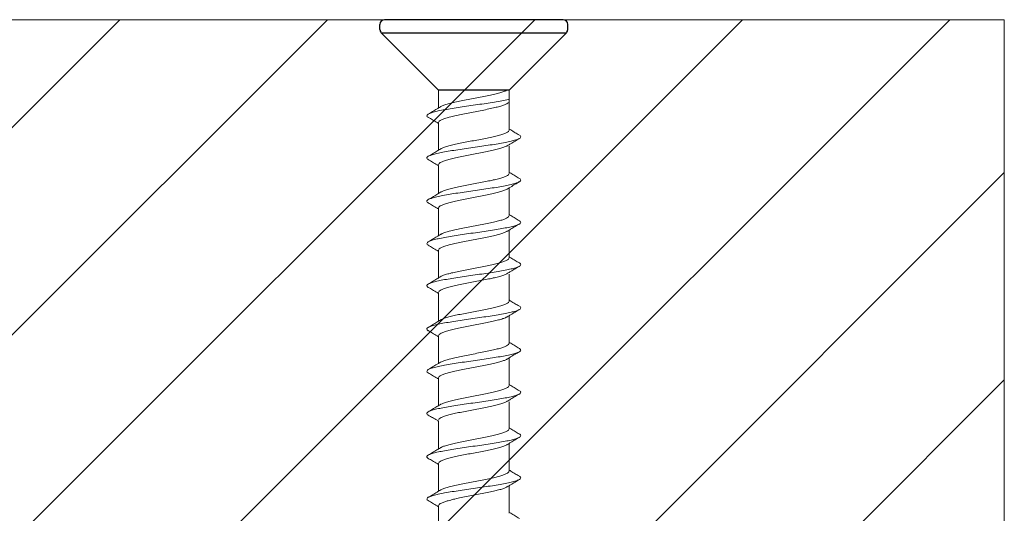
# Model space of a CAD drawing. Extents: x -2959 to 15972, y -917 to 828.
# Drawn here: x 13808 to 13834, y 70 to 83 of the extents above; entities that cross this region are included whole.
import ezdxf

# ---------------------------------------------------------------- set-up
doc = ezdxf.new("R2010")
doc.units = 0
doc.header["$LTSCALE"] = 16.335
doc.header["$MEASUREMENT"] = 0
doc.layers.get('0').update_dxf_attribs({"linetype": 'CONTINUOUS'})

msp = doc.modelspace()

# ---------------------------------------------------------------- hatches: boundary and pattern name
at = {"linetype": 'ByBlock', "lineweight": 13}
h = msp.add_hatch(dxfattribs=at)
h.set_pattern_fill('ANSI31', color=251, scale=31.271, style=0)
h.set_pattern_definition([(44.99999999999999, (9087.68802285603, 904.7151435599694), (-2.763992019310566, 2.763992019310566), [])])
h.paths.add_polyline_path([(13834.41518444827, 83.31081099978337), (13774.04543498652, 83.31081099978337), (13774.04543498652, 77.73814231248639), (13770.62498936, 73.54731468378895), (13774.04543498652, 72.79156663861477), (13774.04543498652, 67.67531099978328), (13834.41518444827, 67.67531099978328)])

# ---------------------------------------------------------------- linework, layer by layer
at = {"color": 0, "linetype": 'ByBlock', "lineweight": 15}
for q in [(13774.04543498653, 83.31081099978337), (13834.41518444827, 67.67531099978328)]:
    msp.add_line((13834.41518444827, 83.31081099978337), q, dxfattribs=at)
at = {"color": 7, "linetype": 'Continuous'}
for p, q in [((13817.77901244828, 83.0499124890348), (13817.77901244828, 83.18572699978336)), ((13822.6572883594, 83.31081099978337), (13817.90409653715, 83.31081099978337)), ((13822.78237244828, 83.0499124890348), (13822.78237244828, 83.18572699978336)), ((13819.34256244828, 81.43455099978337), (13817.81564870889, 82.96146473918657)), ((13817.81564870887, 82.96146473918657), (13822.74573618768, 82.96146473918657)), ((13821.21882244828, 81.43455099978337), (13822.74573618767, 82.96146473918657)), ((13821.21882244828, 81.43455099978337), (13819.34256244828, 81.43455099978337))]:
    msp.add_line(p, q, dxfattribs=at)
at = {"color": 7, "linetype": 'Continuous', "lineweight": 15}
for p, q in [((13819.34256485533, 80.9595977023389), (13819.34256485533, 81.43455099978337)), ((13821.21879994936, 80.36826932439885), (13821.21882244828, 81.43455099978337)), ((13819.34253994936, 79.83388680425196), (13819.34253994936, 80.57006091903554)), ((13821.21882405298, 79.21405946756045), (13821.21882405298, 79.93572618535336)), ((13819.34256405298, 78.67967694741355), (13819.34256405298, 79.41585106219736)), ((13821.21882405298, 78.08830346756054), (13821.21882405298, 78.82447939074609)), ((13819.34256405298, 77.55391698544031), (13819.34256405298, 78.29009506219768)), ((13821.21879914701, 76.96258860750027), (13821.21879914701, 77.69876453068605)), ((13819.342539147, 76.42820608735315), (13819.342539147, 77.16438020213695)), ((13821.21882325063, 75.80837875066186), (13821.21882325063, 76.53004546845477)), ((13819.34256325063, 75.27399623051497), (13819.34256325063, 76.01017034529855)), ((13821.21882325063, 74.68262275066172), (13821.21882325063, 75.4187986738475)), ((13819.34256325063, 74.14823626854172), (13819.34256325063, 74.88441434529909)), ((13821.21879834465, 73.55690789060168), (13821.21879834465, 74.29308381378746)), ((13819.34253834465, 73.02252537045456), (13819.34253834465, 73.75869948523837)), ((13821.21882244828, 72.40269803376327), (13821.21882244828, 73.12436475155573)), ((13819.34256244828, 71.8683155136157), (13819.34256244828, 72.6044896283995)), ((13821.21882244828, 71.27694203376268), (13821.21882244828, 72.01311795694846)), ((13819.34256244828, 70.74255555164314), (13819.34256244828, 71.47873362839982)), ((13821.2187975423, 70.15122717370241), (13821.2187975423, 70.88740309688819)), ((13819.3425375423, 69.61684465355597), (13819.3425375423, 70.35301876833978))]:
    msp.add_line(p, q, dxfattribs=at)
at = {"color": 7, "linetype": 'Continuous'}
for centre, start, end in [((13817.90409644827, 83.18572699978336), 90, 180), ((13822.65728844827, 83.18572699978336), 0, 90), ((13817.90409644827, 83.04991248903548), 180, 225.0000000017638), ((13822.65728844827, 83.04991248903548), 314.9999999992893, 0)]:
    msp.add_arc(centre, 0.125084, start, end, dxfattribs=at)
at = {"color": 7, "linetype": 'Continuous', "lineweight": 15}
for points in [[(13820.84242986032, 81.32756832697805), (13820.68045241676, 81.29141591493499), (13820.5001389346, 81.25484785007257), (13820.31235883255, 81.2185937074621), (13820.12589178765, 81.18284413288075), (13819.94516827807, 81.14701295424902), (13819.77591556851, 81.11075079819443), (13819.62793267185, 81.0746652019584), (13819.50708898111, 81.038833102833), (13819.41713784166, 81.00302762921342), (13819.38973681579, 80.98881854105593)], [(13821.02967486196, 81.14702512429699), (13820.82988155527, 81.11344279293758), (13820.6108510832, 81.07986046157816), (13820.38025574626, 81.04627813021943), (13820.14617294438, 81.01269579886002), (13819.91680223821, 80.97911346756382), (13819.70017813069, 80.94553113620464), (13819.50388863117, 80.91194880484522), (13819.33480945889, 80.8783664734865), (13819.19886319723, 80.84478414212708), (13819.10081183465, 80.81120181076835), (13819.06577383618, 80.79563799409448)], [(13820.84242986032, 80.96648192161501), (13820.96989324807, 80.99930105238559), (13821.07557614184, 81.03257927120558), (13821.15478637006, 81.06631369907996), (13821.17154573941, 81.07534741372206)], [(13821.17136183992, 81.07566124353639), (13821.21880075171, 81.10444392225781)], [(13819.34258799387, 80.95955948192204), (13819.30192231958, 80.9349833279), (13819.18401414236, 80.86414589098513), (13819.06666670359, 80.79413853207029)], [(13819.34256485533, 80.57001977909613), (13819.3613705145, 80.60595500128625), (13819.41713784166, 80.64194122385038), (13819.50708898111, 80.67774669753248), (13819.62793267185, 80.71357879659536), (13819.77591556851, 80.74966439289392), (13819.94516827807, 80.78592654894851), (13820.12589178765, 80.8217577275177), (13820.31235883255, 80.85750730209907), (13820.5001389346, 80.89376144470953), (13820.68045241676, 80.93032950957127), (13820.84242986032, 80.96648192161501)], [(13819.39002326315, 80.98833993020776), (13819.34258799387, 80.95955948192204)], [(13819.06577383618, 80.79563799409448), (13819.04408995952, 80.77761947940894), (13819.03068445189, 80.74403714804953), (13819.06106488614, 80.7104548166908), (13819.06666873671, 80.70700551506684)], [(13819.06666021267, 80.70699128501064), (13819.18106603482, 80.6387442905791), (13819.30017973053, 80.56719393496655), (13819.32996075775, 80.54920676001484)], [(13819.32996075775, 80.54920676001484), (13819.34258895896, 80.5415659222574)], [(13821.21879994936, 80.36826932439885), (13821.20079948442, 80.33311436281679), (13821.14612650785, 80.2972821256617), (13821.05694387286, 80.26144652837479), (13820.9392055813, 80.22625199365507), (13820.79788714984, 80.19145732759148), (13820.63431952503, 80.15608402532052), (13820.45592694991, 80.1204997615664), (13820.27301765678, 80.08536882793305), (13820.09195784142, 80.05054136547028), (13819.91743805888, 80.01559627126176), (13819.75507781982, 79.98027926279497), (13819.61399714008, 79.9452132823435), (13819.49877727615, 79.91028772394179), (13819.41328883675, 79.87541994759385), (13819.38975098906, 79.86305283384922)], [(13821.23140346379, 80.38908268971295), (13821.21877504332, 80.3967236643116)], [(13821.49470459008, 80.23129781560738), (13821.38176123955, 80.29866974958122), (13821.26265606175, 80.37020783839307), (13821.23140346379, 80.38908268971295)], [(13821.49507267983, 80.1434216689936), (13821.48383653515, 80.13810052433587), (13821.39902920671, 80.10451819297714), (13821.27504747362, 80.07093586161795), (13821.11623422529, 80.03735353025854), (13820.92815244552, 80.00377119889981), (13820.71739034982, 79.9701888675404), (13820.49133061013, 79.93660653624374), (13820.2578917515, 79.90302420488479), (13820.02525077813, 79.8694418735256), (13819.8015567455, 79.83585954216665), (13819.59464531145, 79.80227721080746), (13819.41176426536, 79.76869487944805), (13819.25931964887, 79.73511254808932), (13819.14265136262, 79.7015302167299), (13819.06664751177, 79.66839802991512)], [(13821.21877584573, 79.97872906219709), (13821.26118507416, 80.00435707490624), (13821.38029876987, 80.07590743051855), (13821.49470459202, 80.14415442495033)], [(13821.49519290632, 80.23227078750551), (13821.52552157393, 80.20526518705401), (13821.52649878856, 80.17168285569528), (13821.49507267983, 80.1434216689936)], [(13819.34256485533, 79.83384566431187), (13819.29868383697, 79.80732983839312), (13819.17957865916, 79.73579174958104), (13819.06663530863, 79.66841981560765)], [(13819.34253994936, 79.44430491903609), (13819.36036948888, 79.47929203859121), (13819.41328883675, 79.51433354223082), (13819.49877727615, 79.54920131857875), (13819.61399714008, 79.58412687698046), (13819.75507781982, 79.61919285743193), (13819.91743805888, 79.65450986589872), (13820.09195784142, 79.68945496010724), (13820.27301765678, 79.72428242263254), (13820.45592694991, 79.7594133562659), (13820.63431952503, 79.79499761995748), (13820.79788714984, 79.83037092222844), (13820.9392055813, 79.86516558829135), (13821.05694387286, 79.90036012307428), (13821.14612650785, 79.93619572029866), (13821.1716128648, 79.94948290066236)], [(13819.39000314983, 79.86262798085227), (13819.34256485533, 79.83384566431187)], [(13821.17133693394, 79.94994638347612), (13821.21877584573, 79.97872906219709)], [(13819.06664751177, 79.66839802991512), (13819.06584611703, 79.66794788537118), (13819.03159428181, 79.63436555401177), (13819.04109564613, 79.60078322265258), (13819.0657431547, 79.57967021836657)], [(13819.0666353067, 79.58127642494992), (13819.18104112884, 79.51302943051837), (13819.30015482456, 79.44147907490651), (13819.32993585178, 79.4234918999548)], [(13819.32993585178, 79.4234918999548), (13819.34256405298, 79.41585106219736)], [(13821.23142756741, 79.23487283287477), (13821.21879914694, 79.24251380747341)], [(13821.4947286937, 79.07708795876897), (13821.38178534318, 79.14445989274304), (13821.26268016537, 79.21599798155466), (13821.23142756741, 79.23487283287477)], [(13821.49509678346, 78.98921181215519), (13821.48386063877, 78.98389066749769), (13821.39905331034, 78.95030833613873), (13821.27507157725, 78.91672600477955), (13821.11625832891, 78.88314367342014), (13820.92817654915, 78.8495613420614), (13820.71741445344, 78.815979010702), (13820.49135471375, 78.78239667940534), (13820.25791585513, 78.74881434804661), (13820.02527488175, 78.7152320166872), (13819.80158084912, 78.68164968532847), (13819.59466941508, 78.64806735396905), (13819.41178836898, 78.61448502260964), (13819.2593437525, 78.58090269125091), (13819.14267546625, 78.5473203598915), (13819.06667161539, 78.51418817307672)], [(13821.21882405298, 79.21405946756045), (13821.20082358804, 79.17890450597838), (13821.14615061147, 79.14307226882329), (13821.05696797649, 79.10723667153638), (13820.93922968493, 79.07204213681666), (13820.79791125347, 79.0372474707533), (13820.63434362865, 79.00187416848212), (13820.45595105353, 78.966289904728), (13820.2730417604, 78.93115897109465), (13820.09198194505, 78.89633150863187), (13819.91746216251, 78.86138641442358), (13819.75510192345, 78.82606940595656), (13819.61402124371, 78.7910034255051), (13819.49880137977, 78.75607786710339), (13819.41331294037, 78.72121009075545), (13819.38977509268, 78.70884297701105)], [(13821.21879994936, 78.82451920535868), (13821.26120917778, 78.85014721806783), (13821.38032287349, 78.92169757368015), (13821.49472869564, 78.98994456811192)], [(13821.49521700995, 79.07806093066733), (13821.52554567756, 79.05105533021583), (13821.52652289218, 79.01747299885687), (13821.49509678346, 78.98921181215519)], [(13819.34256405298, 78.29009506219768), (13819.36039359251, 78.3250821817528), (13819.41331294037, 78.36012368539241), (13819.49880137977, 78.39499146174035), (13819.61402124371, 78.42991702014206), (13819.75510192345, 78.46498300059352), (13819.91746216251, 78.50030000906054), (13820.09198194505, 78.53524510326884), (13820.2730417604, 78.57007256579413), (13820.45595105353, 78.60520349942749), (13820.63434362865, 78.64078776311908), (13820.79791125347, 78.67616106539003), (13820.93922968493, 78.71095573145317), (13821.05696797649, 78.74615026623587), (13821.14615061147, 78.78198586346025), (13821.17163696843, 78.79527304382395)], [(13819.39002725346, 78.70841812401386), (13819.34258895896, 78.67963580747346)], [(13821.17136103757, 78.79573652663771), (13821.21879994936, 78.82451920535868)], [(13819.06667161539, 78.51418817307672), (13819.06587022065, 78.51373802853277), (13819.03161838544, 78.48015569717359), (13819.04111974976, 78.44657336581417), (13819.06576725832, 78.42546036152817)], [(13819.34258895896, 78.67963580747346), (13819.29870794059, 78.65311998155494), (13819.17960276278, 78.58158189274263), (13819.06665941226, 78.51420995876924)], [(13819.06665941032, 78.42706656811174), (13819.18106523247, 78.35881957367997), (13819.30017892818, 78.2872692180681), (13819.3299599554, 78.26928204311639)], [(13819.3299599554, 78.26928204311639), (13819.3425881566, 78.26164120535896)], [(13820.84242905796, 77.92188761007947), (13820.68045161441, 77.8857351980364), (13820.50013813225, 77.84916713317398), (13820.3123580302, 77.81291299056352), (13820.1258909853, 77.77716341598216), (13819.94516747572, 77.74133223735043), (13819.77591476616, 77.70507008129584), (13819.6279318695, 77.66898448505981), (13819.50708817876, 77.63315238593441), (13819.41713703931, 77.59734691231483), (13819.38973601344, 77.58313782415712)], [(13821.21882405298, 78.08830346756054), (13821.20297810503, 78.05532577937356), (13821.15478556771, 78.02171938748188), (13821.07557533949, 77.98798495967003), (13820.96989244572, 77.95470674085004), (13820.84242905796, 77.92188761007947)], [(13821.23142756741, 78.10911683287463), (13821.21879914694, 78.11675780747373)], [(13821.4947286937, 77.95133195876952), (13821.38178534318, 78.0187038927429), (13821.26268016537, 78.09024198155453), (13821.23142756741, 78.10911683287463)], [(13821.49502310579, 77.95179215668918), (13821.50763788979, 77.9428383955526), (13821.53149046296, 77.90925606419387), (13821.51152956162, 77.87567373283446), (13821.49529729705, 77.86329995930555)], [(13821.02967405961, 77.74134440739817), (13820.82988075292, 77.70776207603899), (13820.61085028085, 77.67417974467958), (13820.38025494391, 77.64059741332085), (13820.14617214203, 77.60701508196144), (13819.91680143586, 77.57343275066523), (13819.70017732834, 77.53985041930582), (13819.50388782882, 77.50626808794664), (13819.33480865654, 77.47268575658791), (13819.19886239487, 77.4391034252285), (13819.1008110323, 77.40552109386977), (13819.06577303382, 77.38995727719589)], [(13820.84242905796, 77.56080120471643), (13820.96989244572, 77.59362033548678), (13821.07557533949, 77.62689855430699), (13821.15478556771, 77.66063298218137), (13821.17154493706, 77.66966669682347)], [(13821.49529729705, 77.86329995930555), (13821.44845438557, 77.84209140147505), (13821.34447436116, 77.80850907011632), (13821.20323174867, 77.77492673875713), (13821.02967405961, 77.74134440739817)], [(13821.17136103757, 77.6699805266378), (13821.21879994936, 77.69876320535923)], [(13821.21879994936, 77.69876320535923), (13821.26120917778, 77.7243912180677), (13821.38032287349, 77.79594157368024), (13821.49472869564, 77.86418856811179)], [(13819.34258719152, 77.55387876502346), (13819.30192151723, 77.52930261100141), (13819.18401334001, 77.45846517408654), (13819.06666590125, 77.38845781517148)], [(13819.34256405298, 77.16433906219754), (13819.36136971215, 77.20027428438766), (13819.41713703931, 77.2362605069518), (13819.50708817876, 77.2720659806339), (13819.6279318695, 77.30789807969677), (13819.77591476616, 77.34398367599533), (13819.94516747572, 77.38024583204992), (13820.1258909853, 77.41607701061912), (13820.3123580302, 77.45182658520048), (13820.50013813225, 77.48808072781094), (13820.68045161441, 77.52464879267268), (13820.84242905796, 77.56080120471643)], [(13819.3900224608, 77.58265921330917), (13819.34258719152, 77.55387876502346)], [(13819.06577303382, 77.38995727719589), (13819.04408915717, 77.37193876251035), (13819.03068364954, 77.33835643115094), (13819.06106408379, 77.30477409979221), (13819.06666793436, 77.30132479816825)], [(13819.06665941032, 77.30131056811206), (13819.18106523247, 77.23306357368028), (13819.30017892818, 77.16151321806797), (13819.3299599554, 77.14352604311625)], [(13819.3299599554, 77.14352604311625), (13819.3425881566, 77.13588520535882)], [(13821.21879914701, 76.96258860750027), (13821.20079868207, 76.9274336459182), (13821.1461257055, 76.89160140876311), (13821.05694307051, 76.8557658114762), (13820.93920477896, 76.82057127675648), (13820.79788634749, 76.78577661069289), (13820.63431872267, 76.75040330842194), (13820.45592614756, 76.71481904466759), (13820.27301685443, 76.67968811103447), (13820.09195703907, 76.6448606485717), (13819.91743725653, 76.60991555436317), (13819.75507701747, 76.57459854589638), (13819.61399633773, 76.53953256544492), (13819.4987764738, 76.5046070070432), (13819.41328803439, 76.46973923069527), (13819.38975018671, 76.45737211695064)], [(13821.23140266144, 76.98340197281436), (13821.21877424097, 76.991042947413)], [(13821.49470378772, 76.82561709870879), (13821.3817604372, 76.89298903268264), (13821.2626552594, 76.96452712149448), (13821.23140266144, 76.98340197281436)], [(13821.49507187748, 76.73774095209501), (13821.4838357328, 76.73241980743728), (13821.39902840436, 76.69883747607855), (13821.27504667127, 76.66525514471914), (13821.11623342293, 76.63167281335996), (13820.92815164317, 76.59809048200123), (13820.71738954747, 76.56450815064181), (13820.49132980777, 76.53092581934493), (13820.25789094915, 76.4973434879862), (13820.02524997577, 76.46376115662702), (13819.80155594315, 76.43017882526806), (13819.5946445091, 76.39659649390887), (13819.41176346301, 76.36301416254946), (13819.25931884652, 76.32943183119073), (13819.14265056027, 76.29584949983132), (13819.06664670941, 76.26271731301631)], [(13821.21877504338, 76.5730483452985), (13821.2611842718, 76.59867635800765), (13821.38029796752, 76.67022671361997), (13821.49470378966, 76.73847370805174)], [(13821.49519210397, 76.82659007060693), (13821.52552077158, 76.79958447015542), (13821.5264979862, 76.7660021387967), (13821.49507187748, 76.73774095209501)], [(13819.34256405298, 76.42816494741328), (13819.29868303462, 76.40164912149453), (13819.17957785681, 76.33011103268245), (13819.06663450629, 76.26273909870906)], [(13819.342539147, 76.0386242021375), (13819.36036868654, 76.0736113216924), (13819.41328803439, 76.10865282533223), (13819.4987764738, 76.14352060168017), (13819.61399633773, 76.17844616008165), (13819.75507701747, 76.21351214053334), (13819.91743725653, 76.24882914900013), (13820.09195703907, 76.28377424320843), (13820.27301685443, 76.31860170573395), (13820.45592614756, 76.35373263936731), (13820.63431872267, 76.3893169030589), (13820.79788634749, 76.42469020532985), (13820.93920477896, 76.45948487139276), (13821.05694307051, 76.49467940617569), (13821.1461257055, 76.53051500340007), (13821.17161206246, 76.54380218376355)], [(13819.39000234748, 76.45694726395345), (13819.34256405298, 76.42816494741328)], [(13821.17133613159, 76.54426566657753), (13821.21877504338, 76.5730483452985)], [(13819.06664670941, 76.26271731301631), (13819.06584531468, 76.26226716847259), (13819.03159347946, 76.22868483711318), (13819.04109484378, 76.195102505754), (13819.06574235235, 76.17398950146799)], [(13819.06663450435, 76.17559570805133), (13819.18104032649, 76.10734871361956), (13819.3001540222, 76.03579835800792), (13819.32993504943, 76.01781118305598)], [(13819.32993504943, 76.01781118305598), (13819.34256325063, 76.01017034529855)], [(13821.23142676507, 75.82919211597596), (13821.21879834459, 75.8368330905746)], [(13821.49472789135, 75.67140724187038), (13821.38178454082, 75.73877917584446), (13821.26267936302, 75.81031726465608), (13821.23142676507, 75.82919211597596)], [(13821.4950959811, 75.5835310952566), (13821.48385983642, 75.5782099505991), (13821.39905250798, 75.54462761924015), (13821.27507077489, 75.51104528788096), (13821.11625752656, 75.47746295652155), (13820.92817574679, 75.44388062516282), (13820.71741365109, 75.41029829380341), (13820.4913539114, 75.37671596250675), (13820.25791505277, 75.3431336311478), (13820.0252740794, 75.30955129978861), (13819.80158004677, 75.27596896842988), (13819.59466861273, 75.24238663707047), (13819.41178756663, 75.20880430571106), (13819.25934295014, 75.17522197435233), (13819.14267466389, 75.14163964299291), (13819.06667081304, 75.10850745617813)], [(13821.21882325063, 75.80837875066186), (13821.20082278569, 75.7732237890798), (13821.14614980912, 75.7373915519247), (13821.05696717414, 75.7015559546378), (13820.93922888258, 75.66636141991808), (13820.79791045111, 75.63156675385449), (13820.6343428263, 75.59619345158353), (13820.45595025118, 75.56060918782941), (13820.27304095805, 75.52547825419606), (13820.09198114269, 75.49065079173329), (13819.91746136015, 75.45570569752499), (13819.7551011211, 75.42038868905797), (13819.61402044136, 75.38532270860651), (13819.49880057742, 75.3503971502048), (13819.41331213802, 75.31552937385686), (13819.38977429033, 75.30316226011246)], [(13821.21879914701, 75.4188384884601), (13821.26120837543, 75.44446650116925), (13821.38032207115, 75.51601685678156), (13821.49472789329, 75.58426385121334)], [(13821.49521620759, 75.67238021376852), (13821.52554487521, 75.64537461331702), (13821.52652208983, 75.61179228195829), (13821.4950959811, 75.5835310952566)], [(13819.34256325063, 74.88441434529909), (13819.36039279016, 74.91940146485422), (13819.41331213802, 74.95444296849382), (13819.49880057742, 74.98931074484176), (13819.61402044136, 75.02423630324347), (13819.7551011211, 75.05930228369493), (13819.91746136015, 75.09461929216195), (13820.09198114269, 75.12956438637025), (13820.27304095805, 75.16439184889555), (13820.45595025118, 75.1995227825289), (13820.6343428263, 75.23510704622049), (13820.79791045111, 75.27048034849145), (13820.93922888258, 75.30527501455458), (13821.05696717414, 75.34046954933729), (13821.14614980912, 75.37630514656166), (13821.17163616608, 75.38959232692537)], [(13819.39002645111, 75.30273740711527), (13819.3425881566, 75.27395509057487)], [(13821.17136023521, 75.39005580973912), (13821.21879914701, 75.4188384884601)], [(13819.06667081304, 75.10850745617813), (13819.0658694183, 75.10805731163418), (13819.03161758309, 75.07447498027477), (13819.04111894741, 75.04089264891559), (13819.06576645597, 75.01977964462958)], [(13819.3425881566, 75.27395509057487), (13819.29870713824, 75.24743926465635), (13819.17960196043, 75.17590117584405), (13819.06665860991, 75.10852924187066)], [(13819.06665860797, 75.02138585121293), (13819.18106443011, 74.95313885678138), (13819.30017812582, 74.88158850116952), (13819.32995915305, 74.8636013262178)], [(13819.32995915305, 74.8636013262178), (13819.34258735425, 74.85596048846037)], [(13820.84242825562, 74.51620689318088), (13820.68045081206, 74.48005448113781), (13820.50013732989, 74.44348641627539), (13820.31235722785, 74.40723227366493), (13820.12589018295, 74.37148269908357), (13819.94516667337, 74.33565152045185), (13819.77591396381, 74.29938936439703), (13819.62793106715, 74.26330376816122), (13819.50708737641, 74.22747166903582), (13819.41713623696, 74.19166619541625), (13819.38973521109, 74.17745710725853)], [(13821.21882325063, 74.68262275066172), (13821.20297730268, 74.64964506247497), (13821.15478476535, 74.6160386705833), (13821.07557453714, 74.58230424277144), (13820.96989164336, 74.54902602395123), (13820.84242825562, 74.51620689318088)], [(13821.23142676507, 74.70343611597605), (13821.21879834459, 74.71107709057515)], [(13821.49472789135, 74.54565124187093), (13821.38178454082, 74.61302317584432), (13821.26267936302, 74.68456126465594), (13821.23142676507, 74.70343611597605)], [(13821.49502230344, 74.5461114397906), (13821.50763708744, 74.53715767865401), (13821.5314896606, 74.50357534729528), (13821.51152875927, 74.46999301593587), (13821.4952964947, 74.45761924240674)], [(13821.02967325726, 74.33566369049959), (13820.82987995056, 74.3020813591404), (13820.6108494785, 74.26849902778099), (13820.38025414155, 74.23491669642226), (13820.14617133967, 74.20133436506285), (13819.91680063351, 74.16775203376665), (13819.70017652599, 74.13416970240723), (13819.50388702647, 74.10058737104805), (13819.33480785419, 74.06700503968909), (13819.19886159253, 74.03342270832991), (13819.10081022995, 73.99984037697118), (13819.06577223148, 73.9842765602973)], [(13820.84242825562, 74.15512048781784), (13820.96989164336, 74.18793961858819), (13821.07557453714, 74.2212178374084), (13821.15478476535, 74.25495226528278), (13821.17154413472, 74.26398597992488)], [(13821.4952964947, 74.45761924240674), (13821.44845358321, 74.43641068457646), (13821.34447355881, 74.40282835321773), (13821.20323094632, 74.36924602185832), (13821.02967325726, 74.33566369049959)], [(13821.17136023521, 74.26429980973899), (13821.21879914701, 74.29308248846064)], [(13821.21879914701, 74.29308248846064), (13821.26120837543, 74.31871050116911), (13821.38032207115, 74.39026085678142), (13821.49472789329, 74.4585078512132)], [(13819.06577223148, 73.9842765602973), (13819.04408835482, 73.96625804561177), (13819.03068284718, 73.93267571425235), (13819.06106328144, 73.89909338289362), (13819.06666713201, 73.89564408126967)], [(13819.34258638917, 74.14819804812487), (13819.30192071487, 74.12362189410283), (13819.18401253767, 74.05278445718773), (13819.06666509889, 73.98277709827289)], [(13819.34256325063, 73.75865834529895), (13819.36136890979, 73.79459356748907), (13819.41713623696, 73.8305797900532), (13819.50708737641, 73.86638526373531), (13819.62793106715, 73.90221736279818), (13819.77591396381, 73.93830295909652), (13819.94516667337, 73.97456511515134), (13820.12589018295, 74.01039629372053), (13820.31235722785, 74.04614586830189), (13820.50013732989, 74.08240001091212), (13820.68045081206, 74.11896807577409), (13820.84242825562, 74.15512048781784)], [(13819.39002165845, 74.17697849641058), (13819.34258638917, 74.14819804812487)], [(13819.06665860797, 73.89562985121347), (13819.18106443011, 73.8273828567817), (13819.30017812582, 73.75583250116938), (13819.32995915305, 73.73784532621767)], [(13819.32995915305, 73.73784532621767), (13819.34258735425, 73.73020448846023)], [(13821.21879834465, 73.55690789060168), (13821.20079787971, 73.52175292901961), (13821.14612490315, 73.48592069186452), (13821.05694226817, 73.45008509457762), (13820.9392039766, 73.4148905598579), (13820.79788554514, 73.3800958937943), (13820.63431792032, 73.34472259152335), (13820.4559253452, 73.309138327769), (13820.27301605208, 73.27400739413565), (13820.09195623672, 73.23917993167288), (13819.91743645418, 73.20423483746458), (13819.75507621512, 73.16891782899779), (13819.61399553538, 73.1338518485461), (13819.49877567144, 73.09892629014462), (13819.41328723204, 73.06405851379668), (13819.38974938435, 73.05169140005205)], [(13821.23140185909, 73.57772125591578), (13821.21877343862, 73.58536223051442)], [(13821.49470298537, 73.4199363818102), (13821.38175963485, 73.48730831578405), (13821.26265445704, 73.55884640459567), (13821.23140185909, 73.57772125591578)], [(13821.49507107513, 73.33206023519642), (13821.48383493044, 73.3267390905387), (13821.399027602, 73.29315675917996), (13821.27504586892, 73.25957442782055), (13821.11623262058, 73.22599209646137), (13820.92815084082, 73.19240976510241), (13820.71738874512, 73.15882743374323), (13820.49132900542, 73.12524510244634), (13820.2578901468, 73.09166277108761), (13820.02524917342, 73.0580804397282), (13819.8015551408, 73.02449810836947), (13819.59464370675, 72.99091577701029), (13819.41176266065, 72.95733344565087), (13819.25931804417, 72.92375111429214), (13819.14264975792, 72.89016878293273), (13819.06664590706, 72.85703659611772)], [(13821.21877424103, 73.16736762839992), (13821.26118346945, 73.19299564110906), (13821.38029716517, 73.26454599672138), (13821.49470298731, 73.33279299115316)], [(13821.49519130162, 73.42090935370834), (13821.52551996923, 73.39390375325684), (13821.52649718385, 73.3603214218981), (13821.49507107513, 73.33206023519642)], [(13819.34256325063, 73.02248423051469), (13819.29868223226, 72.99596840459594), (13819.17957705446, 72.92443031578364), (13819.06663370393, 72.85705838181025)], [(13819.34253834465, 72.63294348523891), (13819.36036788418, 72.66793060479381), (13819.41328723204, 72.70297210843364), (13819.49877567144, 72.73783988478158), (13819.61399553538, 72.77276544318306), (13819.75507621512, 72.80783142363475), (13819.91743645418, 72.84314843210154), (13820.09195623672, 72.87809352630984), (13820.27301605208, 72.91292098883537), (13820.4559253452, 72.9480519224685), (13820.63431792032, 72.98363618616031), (13820.79788554514, 73.01900948843127), (13820.9392039766, 73.05380415449417), (13821.05694226817, 73.0889986892771), (13821.14612490315, 73.12483428650148), (13821.1716112601, 73.13812146686496)], [(13819.39000154513, 73.05126654705487), (13819.34256325063, 73.02248423051469)], [(13821.17133532924, 73.13858494967894), (13821.21877424103, 73.16736762839992)], [(13819.06664590706, 72.85703659611772), (13819.06584451233, 72.856586451574), (13819.03159267711, 72.82300412021459), (13819.04109404143, 72.78942178885518), (13819.06574155, 72.7683087845694)], [(13819.06663370199, 72.76991499115275), (13819.18103952414, 72.70166799672097), (13819.30015321985, 72.63011764110911), (13819.32993424708, 72.6121304661574)], [(13819.32993424708, 72.6121304661574), (13819.34256244828, 72.60448962839996)], [(13821.23142596272, 72.42351139907692), (13821.21879754224, 72.43115237367601)], [(13821.494727089, 72.26572652497111), (13821.38178373847, 72.33309845894519), (13821.26267856067, 72.40463654775681), (13821.23142596272, 72.42351139907692)], [(13821.49509517875, 72.17785037835733), (13821.48385903407, 72.17252923370029), (13821.39905170563, 72.1389469023411), (13821.27506997254, 72.10536457098169), (13821.11625672421, 72.07178223962228), (13820.92817494445, 72.03819990826423), (13820.71741284874, 72.00461757690482), (13820.49135310905, 71.97103524560816), (13820.25791425042, 71.93745291424875), (13820.02527327705, 71.90387058288934), (13819.80157924442, 71.87028825153106), (13819.59466781037, 71.83670592017188), (13819.41178676428, 71.80312358881247), (13819.25934214779, 71.76954125745306), (13819.14267386154, 71.73595892609387), (13819.06667001069, 71.70282673927886)], [(13821.21882244828, 72.40269803376327), (13821.20082198334, 72.36754307218052), (13821.14614900677, 72.33171083502612), (13821.05696637179, 72.29587523773921), (13820.93922808022, 72.26068070301903), (13820.79790964877, 72.2258860369559), (13820.63434202395, 72.19051273468449), (13820.45594944883, 72.15492847093083), (13820.2730401557, 72.11979753729679), (13820.09198034034, 72.0849700748347), (13819.9174605578, 72.05002498062618), (13819.75510031875, 72.01470797215893), (13819.61401963901, 71.97964199170792), (13819.49879977507, 71.94471643330576), (13819.41331133566, 71.90984865695827), (13819.38977348798, 71.89748154321364)], [(13821.21879834465, 72.01315777156083), (13821.26120757308, 72.03878578427066), (13821.38032126879, 72.11033613988297), (13821.49472709094, 72.17858313431475)], [(13821.49521540524, 72.26669949686993), (13821.52554407285, 72.23969389641798), (13821.52652128748, 72.2061115650597), (13821.49509517875, 72.17785037835733)], [(13819.34256244828, 71.47873362839982), (13819.36039198781, 71.51372074795563), (13819.41331133566, 71.54876225159455), (13819.49879977507, 71.58363002794317), (13819.61401963901, 71.6185555863442), (13819.75510031875, 71.65362156679635), (13819.9174605578, 71.68893857526268), (13820.09198034034, 71.72388366947098), (13820.2730401557, 71.75871113199696), (13820.45594944883, 71.79384206562963), (13820.63434202395, 71.8294263293219), (13820.79790964877, 71.8647996315924), (13820.93922808022, 71.89959429765531), (13821.05696637179, 71.93478883243824), (13821.14614900677, 71.97062442966262), (13821.17163536373, 71.9839116100261)], [(13819.39002564875, 71.897056690216), (13819.34258735425, 71.86827437367629)], [(13821.17135943286, 71.98437509284008), (13821.21879834465, 72.01315777156083)], [(13819.06667001069, 71.70282673927886), (13819.06586861595, 71.7023765947356), (13819.03161678074, 71.66879426337618), (13819.04111814505, 71.635211932017), (13819.06576565362, 71.61409892773054)], [(13819.34258735425, 71.86827437367629), (13819.29870633589, 71.84175854775708), (13819.17960115808, 71.77022045894546), (13819.06665780755, 71.70284852497139)], [(13819.06665780562, 71.61570513431388), (13819.18106362777, 71.54745813988211), (13819.30017732348, 71.47590778427093), (13819.3299583507, 71.45792060931922)], [(13819.3299583507, 71.45792060931922), (13819.3425865519, 71.4502797715611)], [(13820.84242745326, 71.11052617628161), (13820.68045000971, 71.07437376423854), (13820.50013652754, 71.03780569937612), (13820.31235642549, 71.00155155676566), (13820.1258893806, 70.96580198218498), (13819.94516587102, 70.92997080355303), (13819.77591316145, 70.89370864749799), (13819.6279302648, 70.85762305126264), (13819.50708657406, 70.82179095213723), (13819.41713543461, 70.78598547851766), (13819.38973440873, 70.77177639035995)], [(13821.21882244828, 71.27694203376268), (13821.20297650033, 71.2439643455757), (13821.154783963, 71.2103579536847), (13821.07557373479, 71.17662352587286), (13820.96989084101, 71.14334530705264), (13820.84242745326, 71.11052617628161)], [(13821.23142596272, 71.29775539907723), (13821.21879754224, 71.30539637367656)], [(13821.494727089, 71.13997052497166), (13821.38178373847, 71.20734245894573), (13821.26267856067, 71.27888054775735), (13821.23142596272, 71.29775539907723)], [(13821.49502150109, 71.14043072289155), (13821.50763628509, 71.13147696175542), (13821.53148885825, 71.09789463039601), (13821.51152795691, 71.0643122990366), (13821.49529569234, 71.05193852550815)], [(13821.02967245491, 70.92998297360054), (13820.82987914822, 70.89640064224113), (13820.61084867614, 70.86281831088172), (13820.3802533392, 70.82923597952367), (13820.14617053732, 70.79565364816426), (13819.91679983115, 70.76207131686738), (13819.70017572364, 70.72848898550819), (13819.50388622412, 70.69490665414878), (13819.33480705184, 70.6613243227905), (13819.19886079018, 70.62774199143132), (13819.1008094276, 70.59415966007191), (13819.06577142913, 70.57859584339803)], [(13820.84242745326, 70.74943977091925), (13820.96989084101, 70.78225890168915), (13821.07557373479, 70.81553712050913), (13821.154783963, 70.84927154838351), (13821.17154333236, 70.85830526302561)], [(13821.49529569234, 71.05193852550815), (13821.44845278086, 71.03072996767742), (13821.34447275645, 70.99714763631914), (13821.20323014397, 70.96356530495973), (13821.02967245491, 70.92998297360054)], [(13821.17135943286, 70.8586190928404), (13821.21879834465, 70.88740177156137)], [(13821.21879834465, 70.88740177156137), (13821.26120757308, 70.91302978427007), (13821.38032126879, 70.98458013988238), (13821.49472709094, 71.05282713431416)], [(13819.06577142913, 70.57859584339803), (13819.04408755247, 70.5605773287125), (13819.03068204483, 70.52699499735331), (13819.06106247909, 70.49341266599504), (13819.06666632965, 70.4899633643704)], [(13819.34258558682, 70.7425173312256), (13819.30191991252, 70.71794117720378), (13819.18401173531, 70.64710374028914), (13819.06666429654, 70.57709638137385)], [(13819.34256244828, 70.35297762840037), (13819.36136810744, 70.38891285059049), (13819.41713543461, 70.42489907315394), (13819.50708657406, 70.46070454683604), (13819.6279302648, 70.49653664589891), (13819.77591316145, 70.53262224219793), (13819.94516587102, 70.56888439825207), (13820.1258893806, 70.60471557682149), (13820.31235642549, 70.64046515140308), (13820.50013652754, 70.67671929401354), (13820.68045000971, 70.71328735887482), (13820.84242745326, 70.74943977091925)], [(13819.3900208561, 70.77129777951131), (13819.34258558682, 70.7425173312256)], [(13819.06665780562, 70.4899491343142), (13819.18106362777, 70.42170213988265), (13819.30017732348, 70.35015178427011), (13819.3299583507, 70.3321646093184)], [(13819.3299583507, 70.3321646093184), (13819.3425865519, 70.32452377156164)], [(13821.23140105674, 70.17204053901719), (13821.21877263626, 70.17968151361515)], [(13821.49470218302, 70.01425566491139), (13821.3817588325, 70.08162759888546), (13821.26265365469, 70.15316568769708), (13821.23140105674, 70.17204053901719)]]:
    msp.add_spline(points, degree=3, dxfattribs=at)
for points, knots in [([(13821.16905750557, 81.43455099978337), (13821.1643656023, 81.43205162619347), (13821.13276147701, 81.41655850490883), (13821.06894727608, 81.3893019190491), (13820.96326261822, 81.35753378936238), (13820.88494963222, 81.3381128568526), (13820.84242986032, 81.32756832697805)], [0.2555537346240466, 0.2555537346240466, 0.2555537346240466, 0.2555537346240466, 0.3048835747674758, 0.5802011275775494, 0.9345183171444588, 1.355421733056783, 1.355421733056783, 1.355421733056783, 1.355421733056783]), ([(13821.21881716043, 81.18394646701131), (13821.21362512263, 81.1828207666581), (13821.15083869779, 81.16937127293977), (13821.08764238148, 81.15771602722907), (13821.02967486196, 81.14702512429699)], [0.9271318414069186, 0.9271318414069186, 0.9271318414069186, 0.9271318414069186, 0.9781236711950664, 1.543429612544453, 1.543429612544453, 1.543429612544453, 1.543429612544453])]:
    msp.add_open_spline(points, degree=3, knots=knots, dxfattribs=at)
msp.add_open_spline([(13821.21880075171, 81.10444392225781), (13821.21880566217, 81.10444689148153), (13821.21881057263, 81.10444986070479), (13821.21881548309, 81.10445282992873)], degree=3, dxfattribs=at)

doc.saveas('drawing.dxf')
